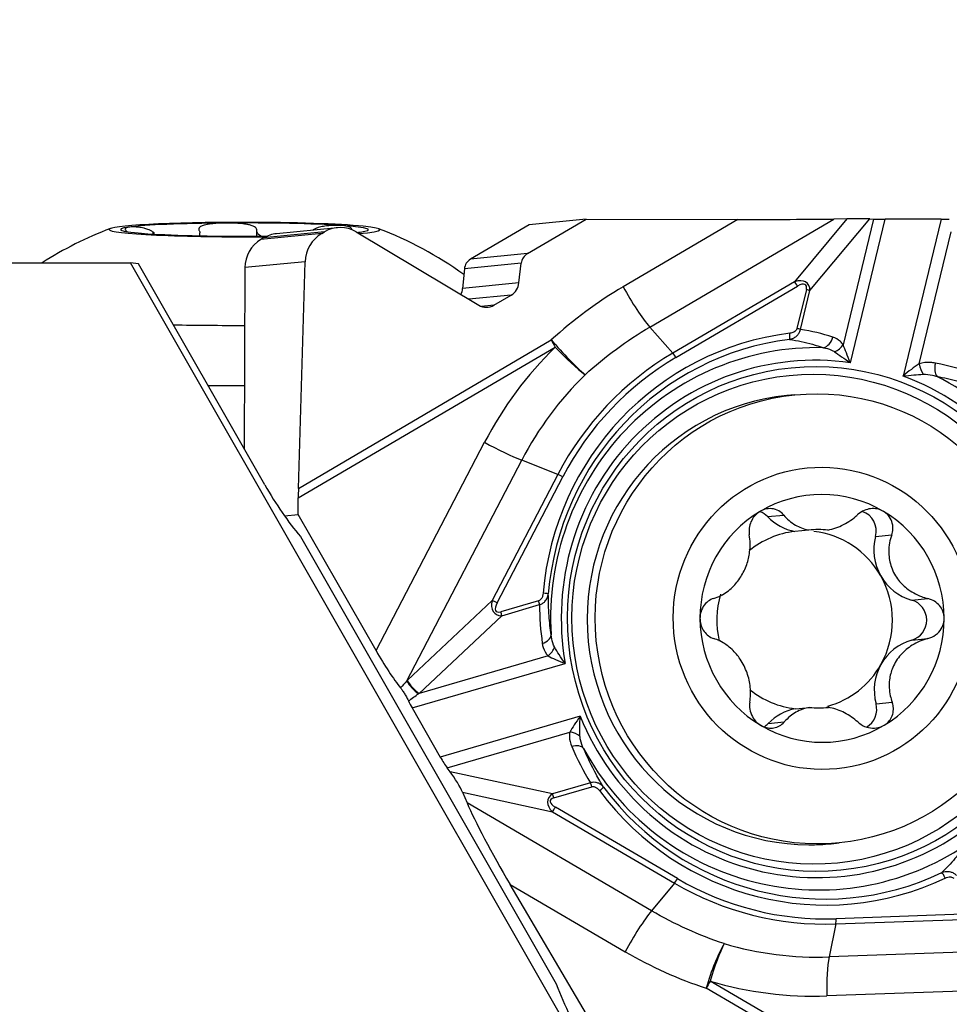
# Model space of a CAD drawing. Units: millimetres. Extents: x -47 to 77, y -40 to 62.
# Drawn here: x 36 to 51, y 23 to 38 of the extents above; entities that cross this region are included whole.
import ezdxf

# ---------------------------------------------------------------- set-up
doc = ezdxf.new("R2010")
doc.units = ezdxf.units.MM
doc.layers.get('0').update_dxf_attribs({"linetype": 'CONTINUOUS'})
doc.layers.add('1', color=4, linetype='CONTINUOUS')
doc.layers.add('2', color=7, linetype='CONTINUOUS')
doc.styles.add('DEFAULT', font='simplex.shx')
doc.dimstyles.get("Standard").update_dxf_attribs({"dimtxt": 0.18, "dimasz": 0.18, "dimexe": 0.18, "dimexo": 0.0625, "dimgap": 0.09, "dimtad": 1, "dimzin": 0, "dimdsep": 52, "dimtxsty": 'Standard', "dimcen": 0.09, "dimadec": 0, "dimazin": 0, "dimtfac": 1, "dimtdec": 4, "dimtofl": 0, "dimtmove": 0, "dimatfit": 3, "dimfxl": 1, "dimtolj": 1, "dimtzin": 0, "dimarcsym": 0})

# ---------------------------------------------------------------- blocks, each defined once
blk = doc.blocks.new('DimnDraft3D3')
at = {"layer": '2'}
for p, q in [((0, 1.5), (0, 57.75)), ((60, 36.5), (60, 57.75)), ((0, 54.75), (2.999999, 55.144957)), ((2.999999, 55.144957), (3.000001, 54.355043)), ((60, 54.75), (56.999999, 55.144957)), ((57.000001, 54.355043), (56.999999, 55.144957)), ((60, 54.75), (0, 54.75)), ((0, 54.75), (3.000001, 54.355043)), ((60, 54.75), (57.000001, 54.355043))]:
    blk.add_line(p, q, dxfattribs=at)
at = {"layer": '2', "insert": (28.496053, 55.875), "char_height": 4.5, "attachment_point": 7, "line_spacing_factor": 1.084337, "style": 'DEFAULT'}
blk.add_mtext('\\W01.000;\\fsimplex.shx,bigfont.shx;60 ', dxfattribs=at)
blk = doc.blocks.new('_CLOSED')
at = {"lineweight": -2}
for p, q in [((-1, 0.166667), (0, 0)), ((-1, 0.166667), (-1, -0.166667)), ((0, 0), (-1, -0.166667)), ((0, 0), (-1, 0))]:
    blk.add_line(p, q, dxfattribs=at)

msp = doc.modelspace()

# ---------------------------------------------------------------- linework, layer by layer
at = {"layer": '1'}
for p, q in [((44.5772, 34.9044), (43.6466, 34.358)), ((44.5519, 34.4476), (45.4826, 34.9941)), ((45.4826, 34.9941), (44.5772, 34.9044)), ((45.4826, 34.9941), (47.8928, 34.9903)), ((47.8928, 34.9903), (46.0714, 33.9208)), ((46.4936, 33.2813), (49.413, 34.9956)), ((49.6233, 34.9979), (48.7904, 34.0005)), ((49.036, 33.8594), (49.9859, 34.9969)), ((49.6233, 34.9979), (49.413, 34.9956)), ((50.0464, 34.9959), (49.5623, 33.0002)), ((49.6769, 32.7149), (50.23, 34.9947)), ((49.9859, 34.9969), (50.0464, 34.9959)), ((51.1179, 34.9947), (50.23, 34.9947)), ((51.1179, 34.9947), (50.5135, 32.5033)), ((38.6084, 34.758), (38.6085, 34.7878)), ((38.6255, 34.757), (38.6255, 34.7754)), ((39.3518, 34.7305), (39.3518, 34.7752)), ((40.2531, 34.7234), (40.2532, 34.8127)), ((41.2847, 34.7664), (40.3194, 34.6708)), ((41.328, 34.7918), (40.3626, 34.6962)), ((41.5327, 34.8588), (40.5688, 34.7634)), ((41.2847, 34.7664), (41.328, 34.7918)), ((41.8292, 34.7927), (43.7778, 33.6281)), ((50.7677, 32.6953), (51.2769, 34.7945)), ((40.3626, 34.6962), (40.3194, 34.6708)), ((44.5519, 34.4476), (43.6466, 34.358)), ((29.9049, 34.3003), (38.2482, 34.3003)), ((46.2325, 20.3319), (38.2482, 34.3003)), ((38.3737, 34.2862), (38.2482, 34.3003)), ((40.3807, 30.775), (38.3737, 34.2862)), ((41.0221, 34.3188), (40.0647, 34.224)), ((40.9144, 30.7178), (41.0221, 34.3188)), ((44.4522, 34.293), (43.5495, 34.2037)), ((44.4164, 33.9821), (44.4522, 34.293)), ((40.0647, 34.224), (40.0544, 31.3459)), ((43.5495, 34.2037), (43.5214, 33.8935)), ((44.4164, 33.9821), (43.5214, 33.8935)), ((48.7904, 34.0005), (46.8596, 32.8668)), ((46.9076, 32.7966), (48.8383, 33.9303)), ((44.2918, 33.7889), (43.62, 33.7224)), ((44.0188, 33.6286), (44.2918, 33.7889)), ((48.9786, 33.8753), (48.8292, 33.2595)), ((48.8866, 33.2435), (49.036, 33.8594)), ((44.0188, 33.6286), (43.8187, 33.6088)), ((46.8596, 32.8668), (46.4936, 33.2813)), ((40.9144, 30.7178), (44.9295, 33.0754)), ((40.9119, 30.5666), (44.992, 32.9624)), ((39.4782, 32.354), (40.0581, 32.354)), ((48.7941, 32.2045), (48.6682, 32.192)), ((42.1468, 28.1421), (43.8695, 31.4503)), ((42.6339, 27.6605), (44.4601, 31.1675)), ((45.0326, 30.9399), (44.4601, 31.1675)), ((45.0326, 30.9399), (43.9901, 28.9378)), ((44.0688, 28.9001), (45.1113, 30.9021)), ((40.911, 30.3039), (40.9119, 30.5666)), ((40.6936, 30.2824), (40.911, 30.3039)), ((42.1468, 28.1421), (40.911, 30.3039)), ((48.3629, 30.2709), (48.6185, 30.2962)), ((49.0187, 30.0571), (48.7963, 30.035)), ((40.9476, 29.9537), (45.0081, 22.8501)), ((50.077, 29.9555), (50.3334, 29.9809)), ((43.9901, 28.9378), (42.6415, 27.6676)), ((44.7286, 28.9348), (44.1282, 28.7599)), ((50.6498, 28.9456), (50.9062, 28.971)), ((44.1418, 28.6977), (44.7422, 28.8726)), ((42.8308, 27.4628), (44.1418, 28.6977)), ((50.6517, 28.3094), (50.9081, 28.3348)), ((44.8774, 28.0592), (42.8308, 27.4628)), ((42.7206, 27.2323), (45.1496, 27.9401)), ((42.7206, 27.2323), (43.1669, 26.4517)), ((48.8047, 27.22), (49.0271, 27.242)), ((49.3279, 27.242), (49.2977, 27.239)), ((50.0849, 27.2996), (50.3413, 27.3249)), ((45.3896, 27.0993), (43.1669, 26.4517)), ((48.3727, 26.9842), (48.6283, 27.0095)), ((43.2775, 26.2808), (45.2231, 26.8477)), ((43.3231, 26.2197), (43.2775, 26.2808)), ((44.9495, 25.8679), (43.3231, 26.2197)), ((45.5499, 26.0429), (44.9495, 25.8679)), ((44.9712, 25.8065), (45.5716, 25.9815)), ((43.5212, 25.8926), (43.5916, 25.726)), ((43.5212, 25.8926), (44.9472, 25.5842)), ((46.5212, 24.0117), (43.5916, 25.726)), ((46.9323, 24.5222), (44.9948, 25.6559)), ((44.9472, 25.5842), (46.8847, 24.4505)), ((49.3725, 25.0768), (49.4985, 25.0892)), ((45.5438, 22.2823), (44.2752, 24.4312)), ((44.2752, 24.4312), (46.103, 23.3617)), ((46.8847, 24.4505), (46.5212, 24.0117)), ((51.6828, 23.9642), (49.4511, 23.885)), ((49.4467, 23.8024), (49.339, 23.2786)), ((49.4467, 23.8024), (51.6785, 23.8816)), ((53.2483, 23.4173), (49.339, 23.2786)), ((51.5468, 20.4983), (47.4524, 22.8941)), ((51.4197, 20.4239), (47.3906, 22.7815)), ((52.9942, 22.79), (49.3064, 22.6593))]:
    msp.add_line(p, q, dxfattribs=at)
for start, end in [(110.83732, 122.50281), (54.31566, 69.09515)]:
    msp.add_arc((40.0553, 29.2601), 5.9763, start, end, dxfattribs=at)
for centre, major_axis, ratio, start_param, end_param in [((40.0582, 34.8283), (-2.15, 0.0013), 0.053469, -1.5709082, 0), ((40.0582, 34.8283), (1.9685, -0.0012), 0.053469, 2.7701232, -2.4658645), ((40.0582, 34.8283), (1.9685, -0.0012), 0.053469, 1.7229257, 2.7701232), ((40.0582, 34.8283), (1.9685, -0.0012), 0.053469, 0.6757281, 1.7229257), ((40.0582, 34.8283), (-2.15, 0.0013), 0.053469, 2.5768946, -1.5709082), ((41.5694, 34.3399), (-0.1549, -0.4996), 0.960584, 2.9126016, -2.3300403), ((40.0582, 34.8283), (1.9685, -0.0012), 0.053469, -0.3714694, 0.6757281), ((48.2776, 35.003), (-1.4829, -0.0011), 0.008659, 1.3083336, 2.4427976), ((49.8063, 34.9945), (-0.2664, 0.0008), 0.014886, -2.3107887, -0.8136781), ((50.2821, 34.9998), (-0.3089, -0.0009), 0.016452, 0.7031942, 1.4013259), ((51.17, 34.9998), (-0.3089, -0.0009), 0.016452, 1.4013259, 1.8265022), ((40.0582, 34.8283), (-2.15, 0.0013), 0.053469, 0, 1.7289363), ((40.0582, 34.8283), (1.9685, -0.0012), 0.053469, -2.4658645, -1.418667), ((40.0582, 34.8283), (1.9685, -0.0012), 0.053469, -1.4185083, -1.3866168), ((40.62, 34.2459), (-0.0512, 0.5175), 0.984662, -0.0000127, 0.4264315), ((41.5262, 34.3145), (-0.1549, -0.4996), 0.960584, -2.3300403, -1.2894969), ((40.0582, 34.8283), (1.9685, -0.0012), 0.053469, -0.432657, -0.3714694), ((40.5768, 34.2205), (-0.0512, 0.5175), 0.984662, 0.4264315, 1.4669749), ((44.6448, 34.2738), (-0.0596, -0.1922), 0.960584, -2.3300403, -1.3773206), ((43.7456, 34.1848), (-0.0197, 0.199), 0.984662, 0.4264315, 1.3791511), ((44.1757, 34.0061), (-0.0745, -0.2402), 0.960584, 0.8115524, 1.7642721), ((48.7648, 33.7473), (-0.2304, -0.2278), 0.628363, 2.5649309, -2.2211438), ((48.821, 33.9286), (-0.0506, 0.0862), 0.158847, -1.6439552, -0.6840241), ((48.7821, 33.7491), (-0.1856, -0.2017), 0.380522, 2.5396762, -2.2463985), ((43.2763, 33.9171), (0.0246, -0.2488), 0.984662, 0.9779519, 1.3791511), ((49.2326, 28.0056), (-1.3923, -6.6788), 0.960266, -2.4252522, -2.2127328), ((46.2641, 33.8207), (0.3798, -0.6467), 0.158847, -1.8184881, -0.6840241), ((48.9612, 33.8736), (0.0972, -0.0236), 0.058433, 0.7072345, 1.4053662), ((43.9027, 33.8458), (-0.0745, -0.2402), 0.960584, -0.228991, 0.8115524), ((40.0575, 33.5302), (-4.175, 0.0025), 0.053469, 1.2969974, 1.5716877), ((49.2726, 28.6594), (-0.4489, 4.535), 0.984662, 0.0245176, 1.3868506), ((48.697, 33.1804), (-0.0123, 0.0992), 0.174419, -2.8841371, -1.5751401), ((48.8118, 33.2577), (-0.0972, 0.0236), 0.058433, -2.4343582, -1.7362265), ((48.3386, 28.864), (-0.1594, -4.4169), 0.859742, 2.9009636, 3.0388728), ((49.2597, 28.6581), (0.4394, -4.4389), 0.984662, -3.117075, -1.754742), ((45.1222, 32.9753), (0.3798, -0.6467), 0.158847, -1.8184881, -1.6439552), ((45.1222, 32.9753), (0.5072, -0.5525), 0.102923, -1.846323, -0.7163751), ((49.2451, 33.1501), (-0.0633, -0.195), 0.758553, 0.4361346, 1.6665968), ((49.409, 33.0294), (-0.1677, -0.1179), 0.644202, 1.2317949, 2.1293264), ((49.0828, 28.6406), (-0.5897, 5.9567), 0.984662, 0.6667764, 0.9849368), ((49.1601, 28.6482), (0.4243, -4.2858), 0.984662, 3.0201447, -1.6087764), ((49.1337, 28.6456), (0.4048, -4.0888), 0.984662, 2.9067383, -1.4953701), ((45.1222, 32.9753), (0.5237, -0.5369), 0.137103, -1.6799443, -0.7200132), ((49.2652, 28.6586), (-0.4787, 4.8362), 0.984662, 0.4264315, 0.9849368), ((46.8902, 32.7948), (-0.0506, 0.0862), 0.158847, -1.6439552, -0.6840241), ((49.2726, 28.6594), (0.4707, -4.7547), 0.984662, -2.7151612, -2.1566558), ((50.8664, 32.6607), (-0.0673, 0.1936), 0.421353, 1.2476833, 2.1452147), ((51.1259, 32.6744), (0.0402, 0.201), 0.506688, 1.4999406, 2.7304028), ((50.0267, 28.437), (-5.058, 0.527), 0.86101, -1.817526, -1.6796169), ((49.1383, 28.6461), (0.5292, -5.3454), 0.984662, -2.4748163, -2.1566558), ((49.1337, 28.6456), (0.4048, -4.0888), 0.984662, 0.8123432, 2.6934201), ((49.1601, 28.6482), (0.4243, -4.2858), 0.984662, 0.9257496, 2.5800138), ((49.0204, 28.6344), (0.3522, -3.5576), 0.984662, -3.1415413, -0.1001979), ((43.9997, 31.4632), (0.6652, -0.3464), 0.096468, -1.7173777, -0.7574466), ((45.094, 30.9004), (-0.0887, 0.0462), 0.096468, -1.7173777, -0.7574466), ((41.1149, 32.0904), (-1.1617, 2.8295), 0.404894, 1.8824815, 2.2465415), ((41.0421, 30.5795), (-0.0051, -0.8693), 0.149715, -1.729614, -1.5550811), ((49.2287, 28.655), (0.1939, -1.9589), 0.984662, 2.5141695, -2.7085041), ((49.2287, 28.655), (0.1939, -1.9589), 0.984662, -2.7085041, -1.6679636), ((48.1306, 30.0408), (-0.0325, 0.3284), 0.984662, -0.8964405, -0.4669461), ((49.7628, 30.0408), (-0.0325, 0.3284), 0.984662, -1.9295585, -0.4227675), ((49.2287, 28.655), (0.1939, -1.9589), 0.984662, 1.473629, 2.5141695), ((48.9443, 30.8467), (-0.0814, 0.822), 0.984662, 2.2451522, 2.8584381), ((48.9509, 28.6275), (0.1395, -1.4091), 0.984662, -3.1306815, -2.5605448), ((49.1733, 28.6495), (0.1395, -1.4091), 0.984662, 2.9363469, -3.1306815), ((48.9509, 28.6275), (-0.1395, 1.4091), 0.984662, -1.1476934, -0.2052457), ((50.8634, 29.7419), (-0.0814, 0.822), 0.984662, 1.2120342, 1.9938993), ((48.9509, 28.6275), (-0.1395, 1.4091), 0.984662, -2.1882339, -1.1476934), ((50.8634, 29.7419), (-0.0814, 0.822), 0.984662, 1.9938993, 2.7757643), ((44.2277, 28.9622), (-0.1917, -0.2305), 0.678021, -0.9649285, 0.532182), ((44.0514, 28.8984), (-0.0887, 0.0462), 0.096468, -1.7173777, -0.7574466), ((44.7113, 28.9331), (-0.028, 0.096), 0.171587, -2.3010025, -1.6028708), ((44.783, 29.0525), (-0.0997, 0.0082), 0.031913, -3.0522622, -1.7432653), ((48.9509, 28.6275), (-0.1395, 1.4091), 0.984662, 1.1775304, 1.7123194), ((50.5645, 28.6275), (-0.0325, 0.3284), 0.984662, -2.9700989, -0.3658283), ((44.245, 28.964), (-0.1904, -0.197), 0.38081, -0.9087781, 0.5883325), ((48.9405, 29.4988), (-2.2514, -4.138), 0.856395, -0.9971772, -0.8592681), ((44.1109, 28.7581), (-0.028, 0.096), 0.171587, -2.3010025, -1.6028708), ((49.2287, 28.655), (0.1939, -1.9589), 0.984662, -1.6679636, -0.6274232), ((49.2287, 28.655), (0.1939, -1.9589), 0.984662, 0.4330885, 1.473629), ((44.7231, 28.3809), (-0.2031, -0.0281), 0.658003, 1.7960788, 3.0265409), ((50.87, 27.5131), (-0.0814, 0.822), 0.984662, 0.1714937, 0.9533588), ((44.8139, 28.1831), (-0.1456, -0.1443), 0.661379, 1.3634583, 2.2609898), ((42.277, 28.155), (-0.4449, 0.7635), 0.134911, 1.5091705, 2.402903), ((48.9509, 28.6275), (-0.1395, 1.4091), 0.984662, -2.9749864, -2.1882339), ((50.87, 27.5131), (-0.0814, 0.822), 0.984662, 0.9533588, 1.7352238), ((42.8574, 27.3797), (-0.5885, -0.5836), 0.430898, -1.630527, -1.6179399), ((42.7598, 27.5796), (-0.1414, 0.1485), 0.244711, 0.7828577, 2.269815), ((42.7673, 27.5868), (-0.1406, 0.1492), 0.249834, 0.784202, 2.2813126), ((48.9509, 28.6275), (-0.1395, 1.4091), 0.984662, 2.369244, 2.9363469), ((42.9832, 27.2988), (-0.6298, -0.405), 0.294763, -1.5179554, -1.5053678), ((42.7727, 27.2375), (-0.1563, 0.2667), 0.154177, 1.074734, 1.4999103), ((48.9575, 26.4083), (-0.0814, 0.822), 0.984662, 0.0888199, 0.7021059), ((49.1733, 28.6495), (0.1395, -1.4091), 0.984662, -0.2052457, 0.0109111), ((49.7712, 27.2142), (-0.0325, 0.3284), 0.984662, -2.7225712, -1.4063688), ((49.1337, 28.6456), (0.4048, -4.0888), 0.984662, -1.2820519, 0.599025), ((49.2287, 28.655), (0.1939, -1.9589), 0.984662, -0.6274232, 0.4330885), ((48.139, 27.2142), (-0.0325, 0.3284), 0.984662, -2.6896188, -2.4394868), ((45.232, 26.7183), (0.2009, -0.0407), 0.618552, 0.8418606, 1.7393921), ((45.2626, 26.4906), (0.1879, 0.0819), 0.6096, 0.1261916, 1.3566538), ((49.4248, 27.8021), (-3.7286, 3.083), 0.85683, 1.0371087, 1.1750178), ((49.1601, 28.6482), (0.4243, -4.2858), 0.984662, -1.1686455, 0.4856187), ((43.219, 26.4568), (-0.1563, 0.2667), 0.154177, 1.4999103, 2.198042), ((43.3771, 26.0805), (-0.1552, 0.2418), 0.120053, -2.5340204, -1.0369098), ((45.5542, 25.9798), (0.028, -0.096), 0.171587, 1.5387218, 2.2368535), ((45.6779, 25.9173), (-0.0802, -0.0597), 0.090914, 1.720891, 3.0298879), ((49.2597, 28.6581), (0.4394, -4.4389), 0.984662, -1.0226799, 0.3396531), ((45.1602, 25.6949), (-0.2837, 0.0811), 0.693231, -0.5584988, 0.9386118), ((45.1776, 25.6966), (-0.2651, 0.064), 0.384441, -0.5908348, 0.9062758), ((44.9538, 25.8048), (-0.028, 0.096), 0.171587, -1.6028708, -0.9047391), ((49.2726, 28.6594), (-0.4489, 4.535), 0.984662, 2.1189128, -2.8019396), ((44.2745, 24.6695), (-0.7467, 1.2975), 0.079737, 0.5749365, 1.7094005), ((44.9774, 25.6542), (-0.0505, -0.0863), 0.141921, 0.713566, 1.6734971), ((49.0204, 28.6344), (0.3522, -3.5576), 0.984662, -0.1001979, 0), ((51.1662, 24.529), (0.0429, -0.0903), 0.164504, 1.5118325, 2.8208295), ((46.9149, 24.5204), (-0.0505, -0.0863), 0.141921, 0.713566, 1.6734971), ((49.2652, 28.6586), (-0.4787, 4.8362), 0.984662, 2.5208266, 3.0793319), ((49.2726, 28.6594), (0.4707, -4.7547), 0.984662, -0.6207661, -0.0622607), ((46.295, 23.4872), (0.3788, 0.6473), 0.141921, 0.713566, 1.84803), ((49.4337, 23.8833), (0.0035, -0.0999), 0.174133, 0.6218896, 1.5818207), ((47.5827, 22.907), (0.2333, 0.7128), 0.196995, 0.6818048, 1.8117527), ((47.5827, 22.907), (0.2124, 0.7193), 0.161998, 0.6765628, 1.6364939), ((49.1383, 28.6461), (0.5292, -5.3454), 0.984662, -0.3804212, -0.0622607), ((49.229, 29.2356), (-2.2512, 6.4215), 0.960139, 2.2951139, 2.5076332), ((49.4366, 22.6721), (-0.0266, 0.7495), 0.174133, 0.6218896, 1.5818207), ((46.213, 23.1717), (-1.1617, 2.8295), 0.404894, 1.5184215, 1.8824815), ((47.5827, 22.907), (0.3788, 0.6473), 0.141921, 1.6734971, 1.84803), ((49.0828, 28.6406), (-0.5897, 5.9567), 0.984662, 2.7611715, 3.0793319)]:
    msp.add_ellipse(centre, major_axis=major_axis, ratio=ratio, start_param=start_param, end_param=end_param, dxfattribs=at)
for centre, major_axis in [((49.1337, 28.6456), (-0.3949, 3.9893)), ((49.0884, 28.6411), (-0.3833, 3.8719)), ((49.1463, 28.6469), (0.3522, -3.5576)), ((49.2287, 28.655), (0.2364, -2.3883))]:
    msp.add_ellipse(centre, major_axis=major_axis, ratio=0.984662, dxfattribs=at)
for points, knots in [([(38.2243, 34.8676), (38.2213, 34.8672), (38.2184, 34.8667), (38.2033, 34.8642), (38.1928, 34.8615), (38.1762, 34.8548), (38.17, 34.8508), (38.1641, 34.8424), (38.163, 34.8386), (38.1638, 34.8308), (38.165, 34.8271), (38.1713, 34.8161), (38.1783, 34.8079), (38.1903, 34.7975), (38.1906, 34.7972), (38.191, 34.797)], [0, 0, 0, 0, 0.0545697, 0.0545697, 0.290325, 0.290325, 0.5263382, 0.5263382, 0.6832565, 0.6832565, 0.8024435, 0.8024435, 0.994619, 0.994619, 1, 1, 1, 1]), ([(38.6085, 34.7878), (38.5952, 34.7968), (38.5799, 34.8057), (38.5508, 34.8199), (38.5369, 34.8259), (38.5025, 34.8388), (38.4821, 34.8449), (38.4472, 34.8538), (38.432, 34.857), (38.4033, 34.8622), (38.3897, 34.8642), (38.3527, 34.8688), (38.3309, 34.8703), (38.2914, 34.8717), (38.2737, 34.8715), (38.2456, 34.87), (38.2344, 34.869), (38.2243, 34.8676)], [0, 0, 0, 0, 0.0904884, 0.0904884, 0.1676153, 0.1676153, 0.2864827, 0.2864827, 0.3859882, 0.3859882, 0.4851709, 0.4851709, 0.6714951, 0.6714951, 0.8573093, 0.8573093, 1, 1, 1, 1]), ([(39.7603, 34.9325), (39.752, 34.9324), (39.7438, 34.9323), (39.7, 34.9316), (39.6648, 34.9304), (39.5957, 34.9264), (39.5617, 34.9236), (39.5071, 34.9171), (39.4858, 34.914), (39.4499, 34.9073), (39.4348, 34.904), (39.3979, 34.894), (39.3768, 34.8863), (39.351, 34.8703), (39.3429, 34.8633), (39.333, 34.8473), (39.3311, 34.8382), (39.3336, 34.8254), (39.3347, 34.822), (39.3362, 34.8186)], [0, 0, 0, 0, 0.0429952, 0.0429952, 0.2287459, 0.2287459, 0.4146997, 0.4146997, 0.5383351, 0.5383351, 0.632242, 0.632242, 0.7836564, 0.7836564, 0.8751456, 0.8751456, 0.9679426, 0.9679426, 1, 1, 1, 1]), ([(40.2544, 34.8256), (40.254, 34.835), (40.2501, 34.8444), (40.2371, 34.86), (40.2287, 34.8666), (40.204, 34.8814), (40.1854, 34.8887), (40.1492, 34.8997), (40.1316, 34.9039), (40.0956, 34.9111), (40.0771, 34.9141), (40.0233, 34.9215), (39.9872, 34.9249), (39.9152, 34.9297), (39.879, 34.9312), (39.8153, 34.9325), (39.7877, 34.9327), (39.7603, 34.9325)], [0, 0, 0, 0, 0.0904884, 0.0904884, 0.1676153, 0.1676153, 0.2864827, 0.2864827, 0.3859882, 0.3859882, 0.4851709, 0.4851709, 0.6714951, 0.6714951, 0.8573093, 0.8573093, 1, 1, 1, 1]), ([(41.5945, 34.8932), (41.5893, 34.8936), (41.584, 34.8939), (41.5553, 34.8954), (41.5305, 34.896), (41.478, 34.8957), (41.4502, 34.8948), (41.4015, 34.8915), (41.3813, 34.8897), (41.3446, 34.8853), (41.3283, 34.883), (41.2851, 34.8754), (41.257, 34.8693), (41.2124, 34.8554), (41.1954, 34.8492), (41.1657, 34.8356), (41.1525, 34.8283), (41.1411, 34.8205)], [0, 0, 0, 0, 0.045014, 0.045014, 0.2394861, 0.2394861, 0.434171, 0.434171, 0.5636113, 0.5636113, 0.6619274, 0.6619274, 0.820451, 0.820451, 0.9162359, 0.9162359, 1, 1, 1, 1]), ([(41.7613, 34.8349), (41.7613, 34.8359), (41.7613, 34.8369), (41.7606, 34.8434), (41.7582, 34.8483), (41.7508, 34.8568), (41.7459, 34.8605), (41.7291, 34.87), (41.7149, 34.8749), (41.6823, 34.8829), (41.6639, 34.8861), (41.6283, 34.8905), (41.6119, 34.8921), (41.5945, 34.8932)], [0, 0, 0, 0, 0.0235066, 0.0235066, 0.1596861, 0.1596861, 0.2954239, 0.2954239, 0.5504203, 0.5504203, 0.8047187, 0.8047187, 1, 1, 1, 1]), ([(39.3434, 34.8058), (39.3487, 34.7964), (39.3513, 34.787), (39.3518, 34.777), (39.3518, 34.776), (39.3518, 34.775)], [0, 0, 0, 0, 0.8983473, 0.8983473, 1, 1, 1, 1]), ([(40.3328, 34.7174), (40.3264, 34.7209), (40.3202, 34.7246), (40.3025, 34.736), (40.2917, 34.7443), (40.2684, 34.7665), (40.2576, 34.7817), (40.2531, 34.8026), (40.2527, 34.8076), (40.2532, 34.8127)], [0, 0, 0, 0, 0.1422827, 0.1422827, 0.4264935, 0.4264935, 0.8661459, 0.8661459, 1, 1, 1, 1]), ([(48.7133, 33.085), (48.7295, 33.0884), (48.7455, 33.0933), (48.7778, 33.107), (48.7942, 33.1161), (48.8246, 33.1385), (48.8387, 33.152), (48.8613, 33.1808), (48.8703, 33.196), (48.881, 33.2222), (48.8843, 33.2328), (48.8866, 33.2435)], [0, 0, 0, 0, 0.2015282, 0.2015282, 0.4257609, 0.4257609, 0.6585622, 0.6585622, 0.8680076, 0.8680076, 1, 1, 1, 1]), ([(48.8292, 33.2595), (48.8278, 33.2539), (48.8258, 33.2485), (48.8189, 33.2351), (48.8129, 33.2275), (48.7981, 33.2132), (48.7887, 33.2067), (48.7589, 33.191), (48.7366, 33.1849), (48.7143, 33.1821)], [0, 0, 0, 0, 0.11456, 0.11456, 0.305724, 0.305724, 0.5353669, 0.5353669, 1, 1, 1, 1]), ([(48.7133, 33.085), (48.7753, 33.0755), (48.8369, 33.0641), (49.0171, 33.0252), (49.1346, 32.9926), (49.2502, 32.9531)], [0, 0, 0, 0, 0.3399222, 0.3399222, 1, 1, 1, 1]), ([(49.5623, 33.0002), (49.549, 33.0192), (49.5341, 33.036), (49.4825, 33.0841), (49.4412, 33.107), (49.3984, 33.1209)], [0, 0, 0, 0, 0.3034813, 0.3034813, 1, 1, 1, 1]), ([(49.6769, 32.7149), (49.6764, 32.7161), (49.6759, 32.7174), (49.6543, 32.7695), (49.6336, 32.8207), (49.5957, 32.9153), (49.578, 32.9601), (49.5623, 33.0002)], [0, 0, 0, 0, 0.0127218, 0.0127218, 0.5262056, 0.5262056, 1, 1, 1, 1]), ([(49.2502, 32.9531), (49.2936, 32.9458), (49.3366, 32.9338), (49.3934, 32.9075), (49.4095, 32.8987), (49.4249, 32.8883)], [0, 0, 0, 0, 0.7092136, 0.7092136, 1, 1, 1, 1]), ([(49.4249, 32.8883), (49.4605, 32.8641), (49.4994, 32.8373), (49.5827, 32.78), (49.6278, 32.7488), (49.6744, 32.7166), (49.6757, 32.7157), (49.6769, 32.7149)], [0, 0, 0, 0, 0.4705344, 0.4705344, 0.9859218, 0.9859218, 1, 1, 1, 1]), ([(50.7677, 32.6953), (50.7277, 32.6692), (50.6863, 32.6395), (50.602, 32.5757), (50.5585, 32.5408), (50.5156, 32.505), (50.5145, 32.5041), (50.5135, 32.5033)], [0, 0, 0, 0, 0.4737944, 0.4737944, 0.9872782, 0.9872782, 1, 1, 1, 1]), ([(51.0271, 32.709), (51.002, 32.714), (50.9764, 32.7174), (50.8903, 32.7226), (50.8273, 32.716), (50.7677, 32.6953)], [0, 0, 0, 0, 0.2966814, 0.2966814, 1, 1, 1, 1]), ([(50.5135, 32.5033), (50.515, 32.5034), (50.5165, 32.5036), (50.5725, 32.5098), (50.6282, 32.5155), (50.7342, 32.525), (50.7853, 32.529), (50.8345, 32.5317)], [0, 0, 0, 0, 0.0140782, 0.0140782, 0.5294656, 0.5294656, 1, 1, 1, 1]), ([(50.8345, 32.5317), (50.8845, 32.5345), (50.935, 32.5278), (51.0054, 32.5114), (51.027, 32.5053), (51.0483, 32.4983)], [0, 0, 0, 0, 0.6914375, 0.6914375, 1, 1, 1, 1]), ([(51.0483, 32.4983), (51.1627, 32.4766), (51.2763, 32.4515), (51.5161, 32.3905), (51.6421, 32.3538), (51.7667, 32.3127)], [0, 0, 0, 0, 0.4696968, 0.4696968, 1, 1, 1, 1]), ([(48.2432, 30.3529), (48.2161, 30.3368), (48.1906, 30.3162), (48.1457, 30.2686), (48.1259, 30.2407), (48.0946, 30.1807), (48.083, 30.1478), (48.0687, 30.0797), (48.0667, 30.0437), (48.0705, 29.9999), (48.0717, 29.9903), (48.0733, 29.9809)], [0, 0, 0, 0, 0.2135389, 0.2135389, 0.4371906, 0.4371906, 0.6719324, 0.6719324, 0.9279161, 0.9279161, 1, 1, 1, 1]), ([(48.6185, 30.2962), (48.6028, 30.3151), (48.5846, 30.3323), (48.5334, 30.3686), (48.4966, 30.3848), (48.4221, 30.3995), (48.3836, 30.3997), (48.3125, 30.386), (48.2786, 30.3734), (48.2462, 30.3547), (48.2447, 30.3538), (48.2432, 30.3529)], [0, 0, 0, 0, 0.192651, 0.192651, 0.4870729, 0.4870729, 0.7528159, 0.7528159, 0.9885715, 0.9885715, 1, 1, 1, 1]), ([(50.2041, 30.3529), (50.2009, 30.3548), (50.1977, 30.3567), (50.1652, 30.3744), (50.1328, 30.3859), (50.0667, 30.3983), (50.0323, 30.3994), (49.9638, 30.3919), (49.9291, 30.3827), (49.8621, 30.3545), (49.8295, 30.3343), (49.7956, 30.306), (49.7901, 30.3012), (49.7847, 30.2962)], [0, 0, 0, 0, 0.0241453, 0.0241453, 0.2432514, 0.2432514, 0.4629335, 0.4629335, 0.6952154, 0.6952154, 0.949601, 0.949601, 1, 1, 1, 1]), ([(50.3334, 29.9809), (50.3437, 30.0103), (50.3501, 30.0414), (50.3541, 30.1133), (50.3485, 30.1555), (50.322, 30.2301), (50.3021, 30.2642), (50.256, 30.3163), (50.2313, 30.3368), (50.2041, 30.3529)], [0, 0, 0, 0, 0.2266146, 0.2266146, 0.521306, 0.521306, 0.7872734, 0.7872734, 1, 1, 1, 1]), ([(48.6185, 30.2962), (48.6697, 30.2339), (48.7328, 30.1791), (48.866, 30.1022), (48.9344, 30.0752), (49.0113, 30.0586), (49.015, 30.0578), (49.0187, 30.0571)], [0, 0, 0, 0, 0.5374108, 0.5374108, 0.9781324, 0.9781324, 1, 1, 1, 1]), ([(49.3195, 30.0571), (49.362, 30.0651), (49.404, 30.0763), (49.5302, 30.1198), (49.611, 30.1622), (49.7186, 30.2384), (49.7529, 30.2663), (49.7847, 30.2962)], [0, 0, 0, 0, 0.238593, 0.238593, 0.7447896, 0.7447896, 1, 1, 1, 1]), ([(47.5065, 28.971), (47.5452, 28.9826), (47.5836, 28.9978), (47.6861, 29.0499), (47.7498, 29.0952), (47.8551, 29.198), (47.8997, 29.2531), (47.9755, 29.3739), (48.0076, 29.4411), (48.0541, 29.5741), (48.0698, 29.6413), (48.0905, 29.801), (48.0882, 29.8943), (48.0733, 29.9809)], [0, 0, 0, 0, 0.1120116, 0.1120116, 0.306447, 0.306447, 0.4657536, 0.4657536, 0.625654, 0.625654, 0.7784988, 0.7784988, 1, 1, 1, 1]), ([(50.3334, 29.9809), (50.3043, 29.8981), (50.2876, 29.8092), (50.2865, 29.6449), (50.2971, 29.5681), (50.3431, 29.4202), (50.3799, 29.3471), (50.4674, 29.2271), (50.5167, 29.1765), (50.6412, 29.0775), (50.7214, 29.0335), (50.8375, 28.9901), (50.8717, 28.9795), (50.9062, 28.971)], [0, 0, 0, 0, 0.2117367, 0.2117367, 0.3860437, 0.3860437, 0.562075, 0.562075, 0.7148032, 0.7148032, 0.918086, 0.918086, 1, 1, 1, 1]), ([(44.8004, 29.0543), (44.7991, 29.0392), (44.7965, 29.0242), (44.7876, 28.9951), (44.7812, 28.9808), (44.767, 28.9607), (44.7607, 28.9536), (44.7461, 28.942), (44.7376, 28.9374), (44.7286, 28.9348)], [0, 0, 0, 0, 0.3055453, 0.3055453, 0.6181726, 0.6181726, 0.8077333, 0.8077333, 1, 1, 1, 1]), ([(44.7422, 28.8726), (44.7593, 28.877), (44.7758, 28.8839), (44.8043, 28.9013), (44.8168, 28.9115), (44.844, 28.9402), (44.857, 28.9607), (44.8745, 29.0021), (44.8799, 29.0233), (44.8823, 29.0446)], [0, 0, 0, 0, 0.2175767, 0.2175767, 0.4186392, 0.4186392, 0.7229922, 0.7229922, 1, 1, 1, 1]), ([(44.9269, 28.3935), (44.9127, 28.4934), (44.9019, 28.5944), (44.886, 28.8113), (44.882, 28.9275), (44.8823, 29.0446)], [0, 0, 0, 0, 0.4696968, 0.4696968, 1, 1, 1, 1]), ([(47.5065, 28.971), (47.4763, 28.962), (47.4465, 28.9472), (47.39, 28.9049), (47.363, 28.8756), (47.3227, 28.8105), (47.3078, 28.7745), (47.2931, 28.7104), (47.29, 28.6826), (47.2901, 28.655)], [0, 0, 0, 0, 0.2644034, 0.2644034, 0.5543463, 0.5543463, 0.8162868, 0.8162868, 1, 1, 1, 1]), ([(51.1673, 28.655), (51.1672, 28.6779), (51.1646, 28.701), (51.152, 28.7557), (51.1392, 28.7871), (51.1045, 28.8446), (51.0821, 28.8711), (51.0295, 28.9172), (50.9981, 28.9368), (50.9462, 28.9594), (50.9263, 28.9661), (50.9062, 28.971)], [0, 0, 0, 0, 0.1529376, 0.1529376, 0.3756894, 0.3756894, 0.6063206, 0.6063206, 0.8556907, 0.8556907, 1, 1, 1, 1]), ([(47.2901, 28.655), (47.2901, 28.6473), (47.2904, 28.6395), (47.2931, 28.5984), (47.3001, 28.565), (47.3221, 28.5032), (47.3374, 28.474), (47.375, 28.4215), (47.3979, 28.3981), (47.4493, 28.3593), (47.4787, 28.3443), (47.5084, 28.3348)], [0, 0, 0, 0, 0.0513581, 0.0513581, 0.2747257, 0.2747257, 0.5002588, 0.5002588, 0.7399512, 0.7399512, 1, 1, 1, 1]), ([(50.9081, 28.3348), (50.9191, 28.3377), (50.93, 28.3411), (50.9831, 28.3604), (51.0239, 28.3842), (51.0889, 28.4426), (51.1154, 28.4766), (51.1506, 28.5472), (51.1615, 28.584), (51.1667, 28.6323), (51.1673, 28.6437), (51.1673, 28.655)], [0, 0, 0, 0, 0.0787875, 0.0787875, 0.3943388, 0.3943388, 0.6765338, 0.6765338, 0.924927, 0.924927, 1, 1, 1, 1]), ([(44.9802, 28.2007), (44.9585, 28.2406), (44.9449, 28.2856), (44.9321, 28.3517), (44.9291, 28.3725), (44.9269, 28.3935)], [0, 0, 0, 0, 0.6914375, 0.6914375, 1, 1, 1, 1]), ([(48.0813, 27.3249), (48.094, 27.4004), (48.0968, 27.4811), (48.0807, 27.6374), (48.0636, 27.7146), (48.0102, 27.8645), (47.9728, 27.9394), (47.8905, 28.0626), (47.8465, 28.1148), (47.7393, 28.2166), (47.6728, 28.2626), (47.5733, 28.3114), (47.5409, 28.3244), (47.5084, 28.3348)], [0, 0, 0, 0, 0.1965989, 0.1965989, 0.373667, 0.373667, 0.5526391, 0.5526391, 0.7060031, 0.7060031, 0.906663, 0.906663, 1, 1, 1, 1]), ([(50.9081, 28.3348), (50.8215, 28.3119), (50.7361, 28.276), (50.5924, 28.1862), (50.5304, 28.1349), (50.4252, 28.016), (50.3809, 27.9464), (50.3236, 27.8113), (50.3064, 27.745), (50.2882, 27.5938), (50.2937, 27.5073), (50.3194, 27.3916), (50.3293, 27.3578), (50.3413, 27.3249)], [0, 0, 0, 0, 0.2079018, 0.2079018, 0.382891, 0.382891, 0.5596501, 0.5596501, 0.7125181, 0.7125181, 0.9151177, 0.9151177, 1, 1, 1, 1]), ([(44.7865, 28.2569), (44.7896, 28.2348), (44.7942, 28.213), (44.8157, 28.1428), (44.8406, 28.0963), (44.8774, 28.0592)], [0, 0, 0, 0, 0.2966814, 0.2966814, 1, 1, 1, 1]), ([(45.1496, 27.9401), (45.1487, 27.9413), (45.1478, 27.9425), (45.1144, 27.9887), (45.0829, 28.0342), (45.0268, 28.1203), (45.0016, 28.1615), (44.9802, 28.2007)], [0, 0, 0, 0, 0.0140782, 0.0140782, 0.5294656, 0.5294656, 1, 1, 1, 1]), ([(44.8774, 28.0592), (44.913, 28.0401), (44.9546, 28.0206), (45.0449, 27.9812), (45.095, 27.961), (45.1471, 27.941), (45.1483, 27.9406), (45.1496, 27.9401)], [0, 0, 0, 0, 0.4737944, 0.4737944, 0.9872782, 0.9872782, 1, 1, 1, 1]), ([(42.5366, 27.55), (42.5467, 27.5375), (42.5578, 27.5223), (42.5801, 27.4894), (42.5917, 27.4713), (42.6143, 27.4339), (42.6255, 27.414), (42.6454, 27.3772), (42.6543, 27.3597), (42.6621, 27.3432)], [0, 0, 0, 0, 0.2506548, 0.2506548, 0.5006161, 0.5006161, 0.7611417, 0.7611417, 1, 1, 1, 1]), ([(48.0813, 27.3249), (48.0752, 27.2893), (48.0749, 27.2508), (48.0874, 27.1732), (48.1009, 27.1329), (48.1392, 27.0622), (48.1634, 27.0303), (48.2105, 26.9859), (48.2314, 26.9701), (48.2533, 26.9571)], [0, 0, 0, 0, 0.2801401, 0.2801401, 0.568093, 0.568093, 0.8284066, 0.8284066, 1, 1, 1, 1]), ([(49.0271, 27.242), (48.991, 27.235), (48.956, 27.2254), (48.8462, 27.1864), (48.7775, 27.1469), (48.6859, 27.0721), (48.6555, 27.0419), (48.6283, 27.0095)], [0, 0, 0, 0, 0.2155166, 0.2155166, 0.7148652, 0.7148652, 1, 1, 1, 1]), ([(49.7945, 27.0095), (49.7326, 27.0656), (49.6614, 27.1154), (49.5135, 27.1907), (49.4364, 27.219), (49.3475, 27.2383), (49.3378, 27.2402), (49.3279, 27.242)], [0, 0, 0, 0, 0.4970288, 0.4970288, 0.9453124, 0.9453124, 1, 1, 1, 1]), ([(50.2142, 26.9571), (50.2305, 26.9668), (50.2458, 26.9779), (50.2842, 27.0117), (50.305, 27.0372), (50.3371, 27.0928), (50.3486, 27.1236), (50.3617, 27.1881), (50.3626, 27.2227), (50.3551, 27.2795), (50.3494, 27.3027), (50.3413, 27.3249)], [0, 0, 0, 0, 0.1276278, 0.1276278, 0.3503255, 0.3503255, 0.5795193, 0.5795193, 0.8263565, 0.8263565, 1, 1, 1, 1]), ([(45.3896, 27.0993), (45.3888, 27.0982), (45.3879, 27.0971), (45.3544, 27.0522), (45.3227, 27.0078), (45.2674, 26.9244), (45.2428, 26.8845), (45.2231, 26.8477)], [0, 0, 0, 0, 0.0127218, 0.0127218, 0.5262056, 0.5262056, 1, 1, 1, 1]), ([(45.3846, 26.7839), (45.3816, 26.8299), (45.3811, 26.8792), (45.3828, 26.9834), (45.3854, 27.0392), (45.3894, 27.0963), (45.3895, 27.0978), (45.3896, 27.0993)], [0, 0, 0, 0, 0.4705344, 0.4705344, 0.9859218, 0.9859218, 1, 1, 1, 1]), ([(48.2533, 26.9571), (48.2614, 26.9523), (48.2696, 26.9479), (48.3074, 26.9294), (48.3389, 26.9196), (48.4014, 26.9101), (48.4331, 26.9104), (48.4943, 26.9205), (48.5243, 26.9311), (48.5801, 26.9618), (48.6059, 26.9832), (48.6274, 27.0084), (48.6278, 27.0089), (48.6283, 27.0095)], [0, 0, 0, 0, 0.0611915, 0.0611915, 0.2794197, 0.2794197, 0.5004043, 0.5004043, 0.7357514, 0.7357514, 0.9944964, 0.9944964, 1, 1, 1, 1]), ([(49.7945, 27.0095), (49.8012, 27.0034), (49.8082, 26.9975), (49.8506, 26.9643), (49.8923, 26.9419), (49.9767, 26.9155), (50.0203, 26.9096), (50.1006, 26.9138), (50.1387, 26.9222), (50.1875, 26.9424), (50.2012, 26.9493), (50.2142, 26.9571)], [0, 0, 0, 0, 0.0629457, 0.0629457, 0.3742869, 0.3742869, 0.6542706, 0.6542706, 0.9003786, 0.9003786, 1, 1, 1, 1]), ([(45.2231, 26.8477), (45.2184, 26.8243), (45.2165, 26.8006), (45.2183, 26.7235), (45.2318, 26.6701), (45.2537, 26.62)], [0, 0, 0, 0, 0.3034813, 0.3034813, 1, 1, 1, 1]), ([(45.4427, 26.5863), (45.4212, 26.6309), (45.4037, 26.6774), (45.389, 26.7444), (45.3859, 26.7641), (45.3846, 26.7839)], [0, 0, 0, 0, 0.7092136, 0.7092136, 1, 1, 1, 1]), ([(45.7582, 25.9758), (45.7173, 26.0432), (45.6781, 26.1113), (45.5681, 26.3133), (45.502, 26.449), (45.4427, 26.5863)], [0, 0, 0, 0, 0.3399222, 0.3399222, 1, 1, 1, 1]), ([(45.7582, 25.9758), (45.7486, 25.9877), (45.7377, 25.9987), (45.7126, 26.019), (45.698, 26.0282), (45.6662, 26.0427), (45.6487, 26.0479), (45.6145, 26.0526), (45.5977, 26.0526), (45.5706, 26.0487), (45.5601, 26.0463), (45.5499, 26.0429)], [0, 0, 0, 0, 0.2015282, 0.2015282, 0.4257609, 0.4257609, 0.6585622, 0.6585622, 0.8680076, 0.8680076, 1, 1, 1, 1]), ([(45.5716, 25.9815), (45.577, 25.9831), (45.5826, 25.9839), (45.5975, 25.9845), (45.607, 25.9831), (45.6266, 25.9772), (45.6369, 25.9721), (45.6653, 25.9538), (45.6817, 25.9372), (45.6952, 25.919)], [0, 0, 0, 0, 0.11456, 0.11456, 0.305724, 0.305724, 0.5353669, 0.5353669, 1, 1, 1, 1]), ([(51.505, 25.0529), (51.4518, 24.9793), (51.3959, 24.9081), (51.2716, 24.762), (51.2024, 24.6877), (51.1302, 24.617)], [0, 0, 0, 0, 0.4696968, 0.4696968, 1, 1, 1, 1]), ([(51.3613, 24.5729), (51.3489, 24.5859), (51.3342, 24.5971), (51.3039, 24.614), (51.2881, 24.6203), (51.2477, 24.631), (51.222, 24.633), (51.1743, 24.6295), (51.1516, 24.6246), (51.1302, 24.617)], [0, 0, 0, 0, 0.2175767, 0.2175767, 0.4186392, 0.4186392, 0.7229922, 0.7229922, 1, 1, 1, 1]), ([(51.1836, 24.5307), (51.197, 24.5371), (51.2112, 24.5422), (51.2405, 24.5489), (51.2559, 24.5504), (51.2802, 24.5479), (51.2894, 24.5459), (51.3066, 24.5388), (51.3148, 24.5336), (51.3215, 24.5271)], [0, 0, 0, 0, 0.3055453, 0.3055453, 0.6181726, 0.6181726, 0.8077333, 0.8077333, 1, 1, 1, 1])]:
    msp.add_open_spline(points, degree=3, knots=knots, dxfattribs=at)
for points in [[(38.6255, 34.7754), (38.6198, 34.7795), (38.6141, 34.7837), (38.6085, 34.7878)], [(39.3362, 34.8186), (39.3386, 34.8143), (39.341, 34.81), (39.3434, 34.8058)], [(40.2532, 34.8127), (40.2536, 34.817), (40.254, 34.8213), (40.2544, 34.8256)], [(45.4673, 32.5243), (45.7835, 32.8126), (46.1281, 33.0667), (46.4936, 33.2813)], [(42.6339, 27.6605), (42.6009, 27.6246), (42.5683, 27.5878), (42.5366, 27.55)], [(42.6621, 27.3432), (42.7146, 27.3831), (42.7685, 27.4211), (42.8229, 27.4576)], [(47.6753, 23.4894), (47.2754, 23.6218), (46.888, 23.7971), (46.5212, 24.0117)]]:
    msp.add_open_spline(points, degree=3, dxfattribs=at)

# ---------------------------------------------------------------- dimensions: what is measured, and where the dimension line sits
at = {"layer": '2', "lineweight": -3}
dim = msp.add_linear_dim(base=(0, 54.75), p1=(60, 36.5), p2=(0, 1.5), dimstyle='Standard', override={"dimtxt": 4.5, "dimasz": 3, "dimexe": 3, "dimexo": 1.5, "dimgap": 2.25, "dimtad": 1, "dimtih": 0, "dimdec": 3, "dimzin": 8, "dimpost": '<>', "dimtxsty": 'DEFAULT', "dimblk1": 'CLOSED', "dimblk2": 'CLOSED', "dimsah": 1, "dimclrd": 2, "dimclre": 2, "dimclrt": 7, "dimtdec": 3, "dimtofl": 1, "dimtmove": 0}, dxfattribs=at)
dim.commit()
dim.dimension.update_dxf_attribs({"geometry": 'DimnDraft3D3', "text_midpoint": (27.3711, 54.75)})

doc.saveas('drawing.dxf')
